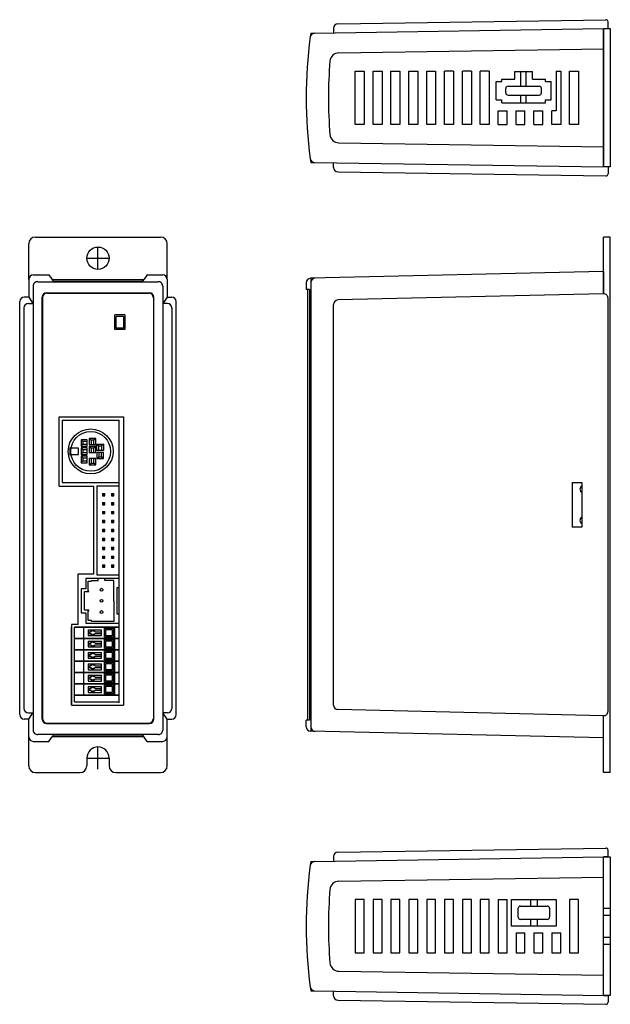
# Model space of a CAD drawing. Extents: x 0 to 132, y 0 to 221.
import ezdxf

# ---------------------------------------------------------------- set-up
doc = ezdxf.new("R2010")
doc.units = 0
doc.header["$MEASUREMENT"] = 0
doc.linetypes.add('DIVIDE', pattern=[0.75, 0, -0.25, 0, -0.25, 0, -0.25])
doc.layers.get('0').update_dxf_attribs({"linetype": 'CONTINUOUS'})
for name, color, linetype in [('2_カバ_', 7, 'DIVIDE'), ('3_表示パネル', 7, 'DIVIDE'), ('外枠', 7, 'CONTINUOUS'), ('ﾚｲﾔ_1', 12, 'CONTINUOUS')]:
    doc.layers.add(name, color=color, linetype=linetype)

msp = doc.modelspace()

# ---------------------------------------------------------------- linework, layer by layer
at = {"linetype": 'CONTINUOUS'}
for p, q in [((66.03, 217.61), (130.72, 218.61)), ((70.28, 218.69), (70.28, 217.67)), ((71.26, 219.69), (131.21, 220.61)), ((130.72, 218.61), (130.72, 187.61)), ((130.72, 218.61), (131.72, 218.61)), ((131.72, 218.61), (131.72, 220.11)), ((71.42, 213.19), (130.72, 214.11)), ((75.12, 197.11), (75.12, 209.11)), ((75.12, 209.11), (77.12, 209.11)), ((77.12, 209.11), (77.12, 197.11)), ((79.12, 209.11), (81.12, 209.11)), ((79.12, 197.11), (79.12, 209.11)), ((81.12, 209.11), (81.12, 197.11)), ((83.12, 197.11), (83.12, 209.11)), ((83.12, 209.11), (85.12, 209.11)), ((85.12, 209.11), (85.12, 197.11)), ((87.12, 197.11), (87.12, 209.11)), ((87.12, 209.11), (89.12, 209.11)), ((89.12, 209.11), (89.12, 197.11)), ((91.12, 197.11), (91.12, 209.11)), ((91.12, 209.11), (93.12, 209.11)), ((93.12, 209.11), (93.12, 197.11)), ((95.12, 197.11), (95.12, 209.11)), ((97.12, 209.11), (95.12, 209.11)), ((97.12, 209.11), (97.12, 197.11)), ((99.12, 197.11), (99.12, 209.11)), ((101.12, 209.11), (99.12, 209.11)), ((101.12, 209.11), (101.12, 197.11)), ((103.12, 197.11), (103.12, 209.11)), ((105.12, 209.11), (103.12, 209.11)), ((105.12, 209.11), (105.12, 197.11)), ((110.82, 209.01), (114.82, 209.01)), ((110.82, 207.31), (110.82, 209.01)), ((112.22, 205.71), (112.22, 209.01)), ((113.42, 205.71), (113.42, 209.01)), ((114.82, 207.31), (114.82, 209.01)), ((120.12, 209.11), (120.12, 200.21)), ((120.12, 209.11), (121.12, 209.11)), ((121.12, 209.11), (121.12, 197.11)), ((123.12, 197.11), (123.12, 209.11)), ((123.12, 209.11), (125.12, 209.11)), ((125.12, 209.11), (125.12, 197.11)), ((106.67, 202.63), (106.67, 206.78)), ((106.67, 206.78), (107.92, 206.78)), ((107.92, 207.31), (110.82, 207.31)), ((107.92, 206.78), (107.92, 207.31)), ((108.82, 204.21), (108.82, 205.21)), ((109.32, 205.71), (116.32, 205.71)), ((114.82, 207.31), (117.72, 207.31)), ((116.82, 204.21), (116.82, 205.21)), ((117.72, 206.78), (117.72, 207.31)), ((117.72, 206.78), (118.97, 206.78)), ((118.97, 202.63), (118.97, 206.78)), ((109.32, 203.71), (116.32, 203.71)), ((112.22, 202.01), (112.22, 203.71)), ((113.42, 202.01), (113.42, 203.71)), ((106.67, 202.63), (107.92, 202.63)), ((107.92, 202.01), (107.92, 202.63)), ((107.92, 202.01), (117.72, 202.01)), ((117.72, 202.01), (117.72, 202.63)), ((117.72, 202.63), (118.97, 202.63)), ((107.12, 197.11), (107.12, 200.21)), ((107.12, 200.21), (109.12, 200.21)), ((109.12, 197.11), (109.12, 200.21)), ((111.12, 197.11), (111.12, 200.21)), ((111.12, 200.21), (113.12, 200.21)), ((113.12, 197.11), (113.12, 200.21)), ((115.12, 197.11), (115.12, 200.21)), ((115.12, 200.21), (117.12, 200.21)), ((117.12, 197.11), (117.12, 200.21)), ((119.12, 197.11), (119.12, 200.21)), ((120.12, 200.21), (119.12, 200.21)), ((77.12, 197.11), (75.12, 197.11)), ((81.12, 197.11), (79.12, 197.11)), ((85.12, 197.11), (83.12, 197.11)), ((89.12, 197.11), (87.12, 197.11)), ((93.12, 197.11), (91.12, 197.11)), ((97.12, 197.11), (95.12, 197.11)), ((101.12, 197.11), (99.12, 197.11)), ((105.12, 197.11), (103.12, 197.11)), ((107.12, 197.11), (109.12, 197.11)), ((111.12, 197.11), (113.12, 197.11)), ((115.12, 197.11), (117.12, 197.11)), ((121.12, 197.11), (119.12, 197.11)), ((125.12, 197.11), (123.12, 197.11)), ((71.42, 193.02), (130.72, 192.11)), ((66.03, 188.6), (130.72, 187.61)), ((70.28, 187.52), (70.28, 188.54)), ((131.72, 187.61), (130.72, 187.61)), ((131.72, 187.61), (131.72, 186.1)), ((71.26, 186.52), (131.21, 185.6)), ((2.02, 162.42), (2.02, 170.42)), ((3.52, 171.92), (31.52, 171.92)), ((33.02, 162.42), (33.02, 170.42)), ((3.02, 163.42), (6.52, 163.42)), ((6.52, 163.42), (7.16, 162.46)), ((28.52, 163.42), (27.87, 162.46)), ((28.52, 163.42), (32.02, 163.42)), ((130.72, 164.17), (65.1, 162.67)), ((130.72, 164.17), (130.72, 159.17)), ((2.02, 162.42), (2.02, 158.44)), ((7.19, 162.42), (27.84, 162.42)), ((33.02, 162.42), (33.02, 158.44)), ((64.12, 161.67), (64.12, 160.17)), ((65.18, 162.67), (65.18, 161.69)), ((65.18, 161.69), (65.18, 62.15)), ((3.03, 160.92), (3.03, 61.42)), ((6.02, 159.42), (29.02, 159.42)), ((6.12, 159.32), (28.92, 159.32)), ((32.01, 160.92), (32.01, 61.42)), ((64.91, 160.17), (64.12, 160.17)), ((64.42, 160.17), (64.42, 63.67)), ((64.91, 160.17), (64.91, 63.67)), ((130.7, 159.17), (71.25, 157.81)), ((0, 64.9), (0, 157.44)), ((2.02, 158.44), (1, 158.44)), ((1.95, 157.04), (2.95, 157.04)), ((2.02, 158.44), (2.95, 157.04)), ((2.02, 158.44), (2.95, 157.04)), ((5.02, 63.92), (5.02, 158.42)), ((5.12, 158.32), (5.12, 64.02)), ((29.92, 158.32), (29.92, 64.02)), ((30.02, 63.92), (30.02, 158.42)), ((33.02, 158.44), (32.08, 157.04)), ((33.02, 158.44), (32.08, 157.04)), ((33.08, 157.04), (32.08, 157.04)), ((33.02, 158.44), (34.03, 158.44)), ((35.03, 64.9), (35.03, 157.44)), ((70.28, 67.03), (70.28, 156.81)), ((131.72, 65.67), (131.72, 158.17)), ((0.95, 156.04), (0.95, 66.3)), ((23.52, 154.52), (21.32, 154.52)), ((21.32, 151.22), (21.32, 154.52)), ((23.52, 154.52), (23.52, 151.22)), ((34.08, 156.04), (34.08, 66.3)), ((23.52, 151.22), (21.32, 151.22)), ((123.72, 116.92), (123.72, 106.92)), ((123.72, 116.92), (125.82, 116.92)), ((125.82, 116.92), (125.82, 106.92)), ((125.82, 106.92), (123.72, 106.92)), ((13.12, 96.42), (16.62, 96.42)), ((1.95, 65.3), (2.95, 65.3)), ((2.02, 63.9), (2.95, 65.3)), ((33.02, 63.9), (32.08, 65.3)), ((33.08, 65.3), (32.08, 65.3)), ((130.7, 64.67), (71.25, 66.03)), ((130.72, 59.67), (130.72, 64.67)), ((2.02, 63.9), (1, 63.9)), ((2.02, 59.92), (2.02, 63.9)), ((6.02, 62.92), (29.02, 62.92)), ((6.12, 63.02), (28.92, 63.02)), ((33.02, 63.9), (34.03, 63.9)), ((33.02, 59.92), (33.02, 63.9)), ((64.91, 63.67), (64.12, 63.67)), ((64.12, 62.17), (64.12, 63.67)), ((65.18, 62.15), (65.18, 61.17)), ((2.02, 53.42), (2.02, 59.92)), ((6.52, 58.92), (7.16, 59.88)), ((27.84, 59.92), (7.19, 59.92)), ((28.52, 58.92), (27.87, 59.88)), ((33.02, 53.42), (33.02, 59.92)), ((130.72, 59.67), (65.1, 61.17)), ((3.02, 58.92), (6.52, 58.92)), ((28.52, 58.92), (32.02, 58.92)), ((15.02, 55.17), (15.02, 53.42)), ((20.02, 55.17), (20.02, 53.42)), ((3.52, 51.92), (13.52, 51.92)), ((21.52, 51.92), (31.52, 51.92)), ((71.26, 34.09), (131.21, 35.02)), ((131.72, 33.01), (131.72, 34.52)), ((66.03, 32.01), (130.72, 33.01)), ((70.28, 33.09), (70.28, 32.08)), ((130.72, 2.01), (130.72, 33.01)), ((131.72, 33.01), (130.72, 33.01)), ((71.42, 27.59), (130.72, 28.51)), ((75.12, 23.51), (75.12, 11.51)), ((77.12, 23.51), (75.12, 23.51)), ((77.12, 11.51), (77.12, 23.51)), ((81.12, 23.51), (79.12, 23.51)), ((79.12, 23.51), (79.12, 11.51)), ((81.12, 11.51), (81.12, 23.51)), ((83.12, 23.51), (83.12, 11.51)), ((85.12, 23.51), (83.12, 23.51)), ((85.12, 11.51), (85.12, 23.51)), ((87.12, 23.51), (87.12, 11.51)), ((89.12, 23.51), (87.12, 23.51)), ((89.12, 11.51), (89.12, 23.51)), ((91.12, 23.51), (91.12, 11.51)), ((93.12, 23.51), (91.12, 23.51)), ((93.12, 11.51), (93.12, 23.51)), ((95.12, 23.51), (95.12, 11.51)), ((97.12, 23.51), (95.12, 23.51)), ((97.12, 11.51), (97.12, 23.51)), ((99.12, 23.51), (99.12, 11.51)), ((101.12, 23.51), (99.12, 23.51)), ((101.12, 11.51), (101.12, 23.51)), ((103.12, 23.51), (103.12, 11.51)), ((105.12, 23.51), (103.12, 23.51)), ((105.12, 11.51), (105.12, 23.51)), ((107.12, 23.51), (107.12, 11.51)), ((107.12, 23.51), (109.12, 23.51)), ((109.12, 11.51), (109.12, 23.51)), ((110.12, 17.51), (110.12, 23.51)), ((110.12, 23.51), (120.12, 23.51)), ((114.37, 23.51), (114.37, 22.01)), ((115.87, 23.51), (115.87, 22.01)), ((120.12, 23.51), (120.12, 17.51)), ((123.12, 23.51), (123.12, 11.51)), ((125.12, 23.51), (123.12, 23.51)), ((125.12, 11.51), (125.12, 23.51)), ((111.62, 19.51), (111.62, 21.51)), ((112.12, 22.01), (118.12, 22.01)), ((118.62, 21.51), (118.62, 19.51)), ((118.12, 19.01), (112.12, 19.01)), ((114.37, 19.01), (114.37, 17.51)), ((115.87, 19.01), (115.87, 17.51)), ((120.12, 17.51), (110.12, 17.51)), ((111.12, 16.01), (111.12, 11.51)), ((111.12, 16.01), (113.12, 16.01)), ((113.12, 11.51), (113.12, 16.01)), ((115.12, 16.01), (115.12, 11.51)), ((115.12, 16.01), (117.12, 16.01)), ((117.12, 11.51), (117.12, 16.01)), ((119.12, 16.01), (121.12, 16.01)), ((119.12, 16.01), (119.12, 11.51)), ((121.12, 11.51), (121.12, 16.01)), ((75.12, 11.51), (77.12, 11.51)), ((79.12, 11.51), (81.12, 11.51)), ((83.12, 11.51), (85.12, 11.51)), ((87.12, 11.51), (89.12, 11.51)), ((91.12, 11.51), (93.12, 11.51)), ((95.12, 11.51), (97.12, 11.51)), ((99.12, 11.51), (101.12, 11.51)), ((103.12, 11.51), (105.12, 11.51)), ((107.12, 11.51), (109.12, 11.51)), ((111.12, 11.51), (113.12, 11.51)), ((115.12, 11.51), (117.12, 11.51)), ((119.12, 11.51), (121.12, 11.51)), ((123.12, 11.51), (125.12, 11.51)), ((71.42, 7.42), (130.72, 6.51)), ((65.18, 3.02), (66.03, 3)), ((66.03, 3), (130.72, 2.01)), ((70.28, 1.92), (70.28, 2.94)), ((71.26, 0.92), (131.21, 0)), ((130.72, 2.01), (131.72, 2.01)), ((131.72, 2.01), (131.72, 0.5))]:
    msp.add_line(p, q, dxfattribs=at)
for p, q in [((130.72, 159.17), (130.72, 171.92)), ((132.22, 171.92), (130.72, 171.92)), ((132.22, 51.92), (132.22, 171.92)), ((17.52, 164.67), (17.52, 169.67)), ((15.02, 167.17), (20.02, 167.17)), ((21.32, 151.22), (21.32, 154.42)), ((23.22, 154.12), (21.62, 154.12)), ((21.62, 151.52), (21.62, 154.12)), ((23.22, 154.12), (23.22, 151.52)), ((23.52, 154.42), (23.52, 151.22)), ((23.52, 151.22), (21.32, 151.22)), ((23.52, 151.22), (21.32, 151.22)), ((23.22, 151.52), (21.62, 151.52)), ((130.72, 51.92), (130.72, 63.92)), ((17.52, 52.67), (17.52, 57.67)), ((15.02, 55.17), (20.02, 55.17)), ((130.73, 52.92), (130.72, 52.93)), ((132.22, 51.92), (130.72, 51.92)), ((130.72, 2.01), (130.72, 33.01)), ((130.72, 21.51), (132.22, 21.51)), ((130.72, 20.01), (132.22, 20.01)), ((130.72, 15.01), (132.22, 15.01)), ((130.72, 13.51), (132.22, 13.51))]:
    msp.add_line(p, q)
for points in [[(130.72, 187.61), (130.72, 218.61), (132.22, 218.61), (132.22, 187.61)], [(130.72, 2.01), (130.72, 33.01), (132.22, 33.01), (132.22, 2.01)]]:
    msp.add_lwpolyline(points, close=True)
msp.add_circle((17.52, 167.17), 2.5, dxfattribs=at)
for centre, radius, start, end in [((71.28, 218.69), 1, 90.8828, 180), ((131.22, 220.11), 0.5, 0, 90.8828), ((164.12, 203.11), 100, 172.1606, 187.8394), ((66.05, 216.61), 1, 90.8828, 172.1606), ((71.45, 211.19), 2, 90.8828, 175.2671), ((169.12, 203.11), 100, 175.2671, 184.7329), ((109.32, 205.21), 0.5, 90, 180), ((116.32, 205.21), 0.5, 0, 90), ((109.32, 204.21), 0.5, 180, 270), ((116.32, 204.21), 0.5, 270, 0), ((71.45, 195.02), 2, 184.7329, 269.1172), ((66.05, 189.6), 1, 187.8394, 269.1172), ((71.28, 187.52), 1, 180, 269.1172), ((131.22, 186.1), 0.5, 269.1172, 0), ((3.52, 170.42), 1.5, 90, 180), ((31.52, 170.42), 1.5, 0, 90), ((3.02, 162.42), 1, 90, 180), ((32.02, 162.42), 1, 0, 90), ((4.03, 160.92), 1, 89.8222, 180), ((17.52, 4508.49), 4346.6, 269.82222, 270.17778), ((7.99, 163.02), 1, 213.9537, 269.8748), ((17.52, 4520.58), 4358.57, 269.87476, 270.12524), ((27.04, 163.02), 1, 270.1252, 326.0463), ((31.01, 160.92), 1, 0, 90.1778), ((65.12, 161.67), 1, 91.311, 180), ((66.18, 161.69), 1, 91.311, 180), ((6.02, 158.42), 1, 90, 180), ((6.12, 158.32), 1, 90, 180), ((28.92, 158.32), 1, 0, 90), ((29.02, 158.42), 1, 0, 90), ((130.72, 158.17), 1, 0, 91.311), ((1, 157.44), 1, 90, 180), ((1.95, 156.04), 1, 90, 180), ((33.08, 156.04), 1, 0, 90), ((34.03, 157.44), 1, 0, 90), ((71.28, 156.81), 1, 91.311, 180), ((126.23, 115.42), 0.812, 120.5102, 239.4898), ((126.23, 108.42), 0.812, 120.5102, 239.4898), ((1.95, 66.3), 1, 180, 270), ((33.08, 66.3), 1, 270, 0), ((71.28, 67.03), 1, 180, 268.689), ((1, 64.9), 1, 180, 270), ((6.12, 64.02), 1, 180, 270), ((28.92, 64.02), 1, 270, 0), ((34.03, 64.9), 1, 270, 0), ((130.72, 65.67), 1, 268.689, 0), ((6.02, 63.92), 1, 180, 270), ((29.02, 63.92), 1, 270, 0), ((65.12, 62.17), 1, 180, 268.689), ((66.18, 62.15), 1, 180, 268.689), ((3.02, 59.92), 1, 180, 270), ((4.03, 61.42), 1, 180, 270.1778), ((17.52, -4286.15), 4346.6, 89.82222, 90.17778), ((7.99, 59.32), 1, 90.1252, 146.0463), ((17.52, -4298.24), 4358.57, 89.87476, 90.12524), ((27.04, 59.32), 1, 33.9537, 89.8748), ((31.01, 61.42), 1, 269.8222, 0), ((32.02, 59.92), 1, 270, 0), ((17.52, 55.17), 2.5, 0, 180), ((3.52, 53.42), 1.5, 180, 270), ((13.52, 53.42), 1.5, 270, 0), ((21.52, 53.42), 1.5, 180, 270), ((31.52, 53.42), 1.5, 270, 0), ((71.28, 33.09), 1, 90.8828, 180), ((131.22, 34.52), 0.5, 0, 90.8828), ((164.12, 17.51), 100, 172.1606, 187.8394), ((71.45, 25.59), 2, 90.8828, 175.2671), ((169.12, 17.51), 100, 175.2671, 184.7329), ((112.12, 21.51), 0.5, 90, 180), ((118.12, 21.51), 0.5, 0, 90), ((112.12, 19.51), 0.5, 180, 270), ((118.12, 19.51), 0.5, 270, 0), ((71.45, 9.42), 2, 184.7329, 269.1172), ((164.12, 17.51), 100, 187.8398, 188.3315), ((66.05, 4), 1, 187.8394, 269.1172), ((71.28, 1.92), 1, 180, 269.1172), ((131.22, 0.5), 0.5, 269.1172, 0)]:
    msp.add_arc(centre, radius, start, end, dxfattribs=at)
at = {"layer": '2_カバ_', "color": 7, "linetype": 'CONTINUOUS'}
for p, q in [((65.18, 217.6), (66.03, 217.61)), ((65.18, 188.62), (66.03, 188.6)), ((65.18, 32), (66.03, 32.01))]:
    msp.add_line(p, q, dxfattribs=at)
for centre, start, end in [((164.12, 203.11), 171.6685, 172.1602), ((164.12, 203.11), 187.8398, 188.3315), ((164.12, 17.51), 171.6685, 172.1602)]:
    msp.add_arc(centre, 100, start, end, dxfattribs=at)
at = {"layer": '2_カバ_', "color": 140, "linetype": 'CONTINUOUS'}
msp.add_arc((66.05, 31.01), 1, 90.8828, 172.1606, dxfattribs=at)
at = {"layer": '3_表示パネル', "linetype": 'CONTINUOUS'}
for p, q in [((13.12, 85.12), (13.12, 96.42)), ((13.12, 96.42), (16.62, 96.42)), ((13.12, 85.12), (11.62, 85.12))]:
    msp.add_line(p, q, dxfattribs=at)
at = {"layer": '外枠'}
for p, q in [((8.82, 116.12), (8.82, 131.64)), ((8.82, 131.64), (23.22, 131.64)), ((9.49, 130.89), (9.49, 116.89)), ((9.49, 130.89), (22.29, 130.89)), ((10.79, 131.64), (22.29, 131.64)), ((22.29, 76.95), (22.29, 130.89)), ((23.22, 131.64), (23.22, 67.02)), ((13.78, 126.51), (14.16, 126.07)), ((15.55, 126.81), (15.99, 126.43)), ((17.02, 126.81), (16.59, 126.43)), ((13.78, 125.04), (14.16, 125.48)), ((13.78, 124.66), (14.16, 124.23)), ((13.78, 123.2), (14.16, 123.63)), ((15.55, 124.99), (15.99, 124.61)), ((17.02, 124.99), (16.59, 124.61)), ((17.3, 125.48), (17.74, 125.1)), ((18.77, 125.48), (18.33, 125.1)), ((13.78, 122.82), (14.16, 122.38)), ((13.78, 121.35), (14.16, 121.79)), ((17.3, 122.29), (17.74, 122.67)), ((18.77, 122.29), (18.33, 122.67)), ((15.55, 120.9), (15.99, 121.28)), ((17.02, 120.9), (16.58, 121.28)), ((8.82, 116.12), (16.62, 116.12)), ((9.49, 116.89), (22.29, 116.89)), ((16.62, 96.42), (16.62, 116.12)), ((17.29, 116.14), (17.29, 96.24)), ((18.54, 114.44), (18.54, 113.94)), ((18.54, 114.44), (19.04, 114.44)), ((18.54, 113.94), (19.04, 113.94)), ((18.7, 114.29), (18.7, 114.1)), ((18.7, 114.29), (18.79, 114.29)), ((18.7, 114.1), (18.79, 114.1)), ((18.7, 114.1), (18.79, 114.1)), ((18.88, 114.29), (18.79, 114.29)), ((18.88, 114.1), (18.79, 114.1)), ((18.88, 114.1), (18.79, 114.1)), ((18.88, 114.29), (18.88, 114.1)), ((19.04, 113.94), (19.04, 114.44)), ((20.54, 114.44), (20.54, 113.94)), ((20.54, 114.44), (21.04, 114.44)), ((20.54, 113.94), (21.04, 113.94)), ((20.7, 114.29), (20.79, 114.29)), ((20.7, 114.29), (20.7, 114.1)), ((20.7, 114.1), (20.79, 114.1)), ((20.7, 114.1), (20.79, 114.1)), ((20.88, 114.29), (20.79, 114.29)), ((20.88, 114.1), (20.79, 114.1)), ((20.88, 114.1), (20.79, 114.1)), ((20.88, 114.29), (20.88, 114.1)), ((21.04, 113.94), (21.04, 114.44)), ((18.54, 112.44), (18.54, 111.94)), ((18.54, 112.44), (19.04, 112.44)), ((18.54, 111.94), (19.04, 111.94)), ((18.54, 110.44), (18.54, 109.94)), ((18.54, 110.44), (19.04, 110.44)), ((18.7, 112.29), (18.79, 112.29)), ((18.7, 112.29), (18.7, 112.1)), ((18.7, 112.1), (18.79, 112.1)), ((18.7, 112.1), (18.79, 112.1)), ((18.88, 112.29), (18.79, 112.29)), ((18.88, 112.1), (18.79, 112.1)), ((18.88, 112.1), (18.79, 112.1)), ((18.88, 112.29), (18.88, 112.1)), ((19.04, 111.94), (19.04, 112.44)), ((19.04, 109.94), (19.04, 110.44)), ((20.54, 112.44), (21.04, 112.44)), ((20.54, 112.44), (20.54, 111.94)), ((20.54, 111.94), (21.04, 111.94)), ((20.54, 110.44), (21.04, 110.44)), ((20.54, 110.44), (20.54, 109.94)), ((20.7, 112.29), (20.79, 112.29)), ((20.7, 112.29), (20.7, 112.1)), ((20.7, 112.1), (20.79, 112.1)), ((20.7, 112.1), (20.79, 112.1)), ((20.88, 112.29), (20.79, 112.29)), ((20.88, 112.1), (20.79, 112.1)), ((20.88, 112.1), (20.79, 112.1)), ((20.88, 112.29), (20.88, 112.1)), ((21.04, 111.94), (21.04, 112.44)), ((21.04, 109.94), (21.04, 110.44)), ((18.54, 109.94), (19.04, 109.94)), ((18.54, 108.44), (18.54, 107.94)), ((18.54, 108.44), (19.04, 108.44)), ((18.7, 110.29), (18.79, 110.29)), ((18.7, 110.29), (18.7, 110.1)), ((18.7, 110.1), (18.79, 110.1)), ((18.7, 110.1), (18.79, 110.1)), ((18.7, 108.29), (18.7, 108.1)), ((18.7, 108.29), (18.79, 108.29)), ((18.7, 108.1), (18.79, 108.1)), ((18.7, 108.1), (18.79, 108.1)), ((18.88, 110.29), (18.79, 110.29)), ((18.88, 110.1), (18.79, 110.1)), ((18.88, 110.1), (18.79, 110.1)), ((18.88, 108.29), (18.79, 108.29)), ((18.88, 108.1), (18.79, 108.1)), ((18.88, 108.1), (18.79, 108.1)), ((18.88, 110.29), (18.88, 110.1)), ((18.88, 108.29), (18.88, 108.1)), ((19.04, 107.94), (19.04, 108.44)), ((20.54, 109.94), (21.04, 109.94)), ((20.54, 108.44), (21.04, 108.44)), ((20.54, 108.44), (20.54, 107.94)), ((20.7, 110.29), (20.79, 110.29)), ((20.7, 110.29), (20.7, 110.1)), ((20.7, 110.1), (20.79, 110.1)), ((20.7, 110.1), (20.79, 110.1)), ((20.7, 108.29), (20.79, 108.29)), ((20.7, 108.29), (20.7, 108.1)), ((20.7, 108.1), (20.79, 108.1)), ((20.7, 108.1), (20.79, 108.1)), ((20.88, 110.29), (20.79, 110.29)), ((20.88, 110.1), (20.79, 110.1)), ((20.88, 110.1), (20.79, 110.1)), ((20.88, 108.29), (20.79, 108.29)), ((20.88, 108.1), (20.79, 108.1)), ((20.88, 108.1), (20.79, 108.1)), ((20.88, 110.29), (20.88, 110.1)), ((20.88, 108.29), (20.88, 108.1)), ((21.04, 107.94), (21.04, 108.44)), ((18.54, 107.94), (19.04, 107.94)), ((18.54, 106.44), (18.54, 105.94)), ((18.54, 106.44), (19.04, 106.44)), ((18.54, 105.94), (19.04, 105.94)), ((18.7, 106.29), (18.7, 106.1)), ((18.7, 106.29), (18.79, 106.29)), ((18.7, 106.1), (18.79, 106.1)), ((18.7, 106.1), (18.79, 106.1)), ((18.88, 106.29), (18.79, 106.29)), ((18.88, 106.1), (18.79, 106.1)), ((18.88, 106.1), (18.79, 106.1)), ((18.88, 106.29), (18.88, 106.1)), ((19.04, 105.94), (19.04, 106.44)), ((20.54, 107.94), (21.04, 107.94)), ((20.54, 106.44), (21.04, 106.44)), ((20.54, 106.44), (20.54, 105.94)), ((20.54, 105.94), (21.04, 105.94)), ((20.7, 106.29), (20.79, 106.29)), ((20.7, 106.29), (20.7, 106.1)), ((20.7, 106.1), (20.79, 106.1)), ((20.7, 106.1), (20.79, 106.1)), ((20.88, 106.29), (20.79, 106.29)), ((20.88, 106.1), (20.79, 106.1)), ((20.88, 106.1), (20.79, 106.1)), ((20.88, 106.29), (20.88, 106.1)), ((21.04, 105.94), (21.04, 106.44)), ((18.54, 104.44), (18.54, 103.94)), ((18.54, 104.44), (19.04, 104.44)), ((18.54, 103.94), (19.04, 103.94)), ((18.7, 104.29), (18.7, 104.1)), ((18.7, 104.29), (18.79, 104.29)), ((18.7, 104.1), (18.79, 104.1)), ((18.7, 104.1), (18.79, 104.1)), ((18.88, 104.29), (18.79, 104.29)), ((18.88, 104.1), (18.79, 104.1)), ((18.88, 104.1), (18.79, 104.1)), ((18.88, 104.29), (18.88, 104.1)), ((19.04, 103.94), (19.04, 104.44)), ((20.54, 104.44), (21.04, 104.44)), ((20.54, 104.44), (20.54, 103.94)), ((20.54, 103.94), (21.04, 103.94)), ((20.7, 104.29), (20.79, 104.29)), ((20.7, 104.29), (20.7, 104.1)), ((20.7, 104.1), (20.79, 104.1)), ((20.7, 104.1), (20.79, 104.1)), ((20.88, 104.29), (20.79, 104.29)), ((20.88, 104.1), (20.79, 104.1)), ((20.88, 104.1), (20.79, 104.1)), ((20.88, 104.29), (20.88, 104.1)), ((21.04, 103.94), (21.04, 104.44)), ((18.54, 102.44), (18.54, 101.94)), ((18.54, 102.44), (19.04, 102.44)), ((18.54, 101.94), (19.04, 101.94)), ((18.7, 102.29), (18.79, 102.29)), ((18.7, 102.29), (18.7, 102.1)), ((18.7, 102.1), (18.79, 102.1)), ((18.7, 102.1), (18.79, 102.1)), ((18.88, 102.29), (18.79, 102.29)), ((18.88, 102.1), (18.79, 102.1)), ((18.88, 102.1), (18.79, 102.1)), ((18.88, 102.29), (18.88, 102.1)), ((19.04, 101.94), (19.04, 102.44)), ((20.54, 102.44), (21.04, 102.44)), ((20.54, 102.44), (20.54, 101.94)), ((20.54, 101.94), (21.04, 101.94)), ((20.7, 102.29), (20.79, 102.29)), ((20.7, 102.29), (20.7, 102.1)), ((20.7, 102.1), (20.79, 102.1)), ((20.7, 102.1), (20.79, 102.1)), ((20.88, 102.29), (20.79, 102.29)), ((20.88, 102.1), (20.79, 102.1)), ((20.88, 102.1), (20.79, 102.1)), ((20.88, 102.29), (20.88, 102.1)), ((21.04, 101.94), (21.04, 102.44)), ((18.54, 100.44), (18.54, 99.94)), ((18.54, 100.44), (19.04, 100.44)), ((18.54, 99.94), (19.04, 99.94)), ((18.7, 100.29), (18.79, 100.29)), ((18.7, 100.29), (18.7, 100.1)), ((18.7, 100.1), (18.79, 100.1)), ((18.7, 100.1), (18.79, 100.1)), ((18.88, 100.29), (18.79, 100.29)), ((18.88, 100.1), (18.79, 100.1)), ((18.88, 100.1), (18.79, 100.1)), ((18.88, 100.29), (18.88, 100.1)), ((19.04, 99.94), (19.04, 100.44)), ((20.54, 100.44), (21.04, 100.44)), ((20.54, 100.44), (20.54, 99.94)), ((20.54, 99.94), (21.04, 99.94)), ((20.7, 100.29), (20.79, 100.29)), ((20.7, 100.29), (20.7, 100.1)), ((20.7, 100.1), (20.79, 100.1)), ((20.7, 100.1), (20.79, 100.1)), ((20.88, 100.29), (20.79, 100.29)), ((20.88, 100.1), (20.79, 100.1)), ((20.88, 100.1), (20.79, 100.1)), ((20.88, 100.29), (20.88, 100.1)), ((21.04, 99.94), (21.04, 100.44)), ((18.54, 98.44), (18.54, 97.94)), ((18.54, 98.44), (19.04, 98.44)), ((18.54, 97.94), (19.04, 97.94)), ((18.7, 98.29), (18.79, 98.29)), ((18.7, 98.29), (18.7, 98.1)), ((18.7, 98.1), (18.79, 98.1)), ((18.7, 98.1), (18.79, 98.1)), ((18.88, 98.29), (18.79, 98.29)), ((18.88, 98.1), (18.79, 98.1)), ((18.88, 98.1), (18.79, 98.1)), ((18.88, 98.29), (18.88, 98.1)), ((19.04, 97.94), (19.04, 98.44)), ((20.54, 98.44), (20.54, 97.94)), ((20.54, 98.44), (21.04, 98.44)), ((20.54, 97.94), (21.04, 97.94)), ((20.7, 98.29), (20.79, 98.29)), ((20.7, 98.29), (20.7, 98.1)), ((20.7, 98.1), (20.79, 98.1)), ((20.7, 98.1), (20.79, 98.1)), ((20.88, 98.29), (20.79, 98.29)), ((20.88, 98.1), (20.79, 98.1)), ((20.88, 98.1), (20.79, 98.1)), ((20.88, 98.29), (20.88, 98.1)), ((21.04, 97.94), (21.04, 98.44)), ((21.79, 95.39), (14.84, 95.39)), ((14.84, 95.39), (14.84, 93.09)), ((16.09, 94.99), (17.59, 94.99)), ((16.09, 94.89), (16.09, 94.99)), ((16.09, 94.79), (16.09, 94.89)), ((17.29, 96.24), (22.29, 96.24)), ((17.59, 94.99), (17.59, 95.39)), ((19.09, 94.99), (19.09, 95.39)), ((21.09, 94.99), (19.09, 94.99)), ((21.09, 90.39), (21.09, 94.99)), ((22.29, 95.39), (21.79, 95.39)), ((22.29, 93.39), (22.29, 95.39)), ((13.79, 93.09), (13.79, 87.69)), ((14.84, 93.09), (13.79, 93.09)), ((15.29, 94.79), (16.09, 94.79)), ((15.29, 92.59), (15.29, 94.79)), ((21.79, 87.39), (21.79, 93.39)), ((21.79, 93.39), (22.29, 93.39)), ((14.49, 88.29), (14.49, 92.49)), ((14.49, 92.49), (15.49, 92.49)), ((15.49, 92.59), (15.29, 92.59)), ((15.49, 92.49), (15.49, 92.59)), ((15.49, 88.29), (14.49, 88.29)), ((15.49, 88.19), (15.49, 88.29)), ((21.09, 90.39), (21.09, 85.79)), ((13.79, 87.69), (14.84, 87.69)), ((14.84, 87.69), (14.84, 85.39)), ((15.29, 88.19), (15.49, 88.19)), ((15.29, 85.99), (15.29, 88.19)), ((22.29, 87.39), (21.79, 87.39)), ((22.29, 85.39), (22.29, 87.39)), ((11.62, 67.02), (11.62, 84.52)), ((12.29, 67.8), (12.29, 84.54)), ((12.29, 84.54), (22.29, 84.54)), ((22.29, 84.54), (12.29, 84.54)), ((13.79, 84.54), (12.29, 84.54)), ((12.29, 84.54), (13.79, 84.54)), ((14.39, 73.11), (14.39, 84.54)), ((14.84, 85.39), (21.79, 85.39)), ((16.09, 85.99), (15.29, 85.99)), ((15.33, 83.9), (18.33, 83.9)), ((15.33, 83.9), (15.33, 82.6)), ((16.09, 85.79), (16.09, 85.99)), ((21.09, 85.79), (16.09, 85.79)), ((18.09, 84.54), (22.29, 84.54)), ((18.33, 82.6), (18.33, 83.9)), ((19.02, 84.27), (21.02, 84.27)), ((19.02, 82.27), (19.02, 84.27)), ((19.31, 83.95), (20.7, 83.95)), ((19.31, 82.59), (19.31, 83.95)), ((20.7, 83.95), (20.7, 82.59)), ((21.02, 84.27), (21.02, 82.27)), ((21.29, 69.3), (21.29, 84.54)), ((21.79, 85.39), (22.29, 85.39)), ((12.29, 82), (22.29, 82)), ((22.29, 82), (12.29, 82)), ((22.29, 82), (12.29, 82)), ((12.29, 82), (22.29, 82)), ((12.29, 82), (13.79, 82)), ((13.79, 82), (12.29, 82)), ((15.33, 82.6), (18.33, 82.6)), ((15.56, 83.07), (15.56, 83.48)), ((15.56, 83.48), (15.92, 83.48)), ((15.56, 83.07), (15.92, 83.07)), ((16.9, 83.48), (18.33, 83.48)), ((16.9, 83.07), (18.33, 83.07)), ((18.09, 82), (22.29, 82)), ((18.33, 82.9), (18.33, 83.65)), ((21.02, 82.27), (19.02, 82.27)), ((19.02, 81.73), (21.02, 81.73)), ((19.02, 79.73), (19.02, 81.73)), ((20.7, 82.59), (19.31, 82.59)), ((21.02, 81.73), (21.02, 79.73)), ((22.29, 79.46), (12.29, 79.46)), ((12.29, 79.46), (22.29, 79.46)), ((22.29, 79.46), (12.29, 79.46)), ((12.29, 79.46), (22.29, 79.46)), ((12.29, 79.46), (13.79, 79.46)), ((13.79, 79.46), (12.29, 79.46)), ((15.33, 81.36), (18.33, 81.36)), ((15.33, 81.36), (15.33, 80.06)), ((15.33, 80.06), (18.33, 80.06)), ((15.56, 80.53), (15.56, 80.94)), ((15.56, 80.94), (15.92, 80.94)), ((15.56, 80.53), (15.92, 80.53)), ((16.9, 80.94), (18.33, 80.94)), ((16.9, 80.53), (18.33, 80.53)), ((18.09, 79.46), (22.29, 79.46)), ((18.33, 80.06), (18.33, 81.36)), ((18.33, 80.36), (18.33, 81.11)), ((21.02, 79.73), (19.02, 79.73)), ((19.31, 81.41), (20.7, 81.41)), ((19.31, 80.05), (19.31, 81.41)), ((20.7, 80.05), (19.31, 80.05)), ((20.7, 81.41), (20.7, 80.05)), ((15.33, 78.82), (18.33, 78.82)), ((15.33, 78.82), (15.33, 77.52)), ((15.33, 77.52), (18.33, 77.52)), ((15.56, 77.99), (15.56, 78.4)), ((15.56, 78.4), (15.92, 78.4)), ((15.56, 77.99), (15.92, 77.99)), ((16.9, 78.4), (18.33, 78.4)), ((16.9, 77.99), (18.33, 77.99)), ((18.33, 77.52), (18.33, 78.82)), ((18.33, 77.82), (18.33, 78.57)), ((19.02, 77.19), (19.02, 79.19)), ((19.02, 79.19), (21.02, 79.19)), ((19.31, 77.51), (19.31, 78.87)), ((19.31, 78.87), (20.7, 78.87)), ((20.7, 77.51), (19.31, 77.51)), ((20.7, 78.87), (20.7, 77.51)), ((21.02, 79.19), (21.02, 77.19)), ((12.29, 76.92), (22.29, 76.92)), ((22.29, 76.92), (12.29, 76.92)), ((22.29, 76.92), (12.29, 76.92)), ((12.29, 76.92), (22.29, 76.92)), ((12.29, 76.92), (22.29, 76.92)), ((22.29, 76.92), (12.29, 76.92)), ((22.29, 76.92), (12.29, 76.92)), ((12.29, 76.92), (22.29, 76.92)), ((12.29, 76.92), (13.79, 76.92)), ((13.79, 76.92), (12.29, 76.92)), ((13.79, 76.92), (12.29, 76.92)), ((12.29, 76.92), (13.79, 76.92)), ((15.33, 76.28), (18.33, 76.28)), ((15.33, 76.28), (15.33, 74.98)), ((15.56, 75.86), (15.92, 75.86)), ((15.56, 75.45), (15.56, 75.86)), ((15.56, 75.45), (15.92, 75.45)), ((16.9, 75.86), (18.33, 75.86)), ((16.9, 75.45), (18.33, 75.45)), ((18.09, 76.92), (22.29, 76.92)), ((18.09, 76.92), (22.29, 76.92)), ((18.33, 74.98), (18.33, 76.28)), ((18.33, 75.28), (18.33, 76.03)), ((21.02, 77.19), (19.02, 77.19)), ((19.02, 76.65), (21.02, 76.65)), ((19.02, 74.65), (19.02, 76.65)), ((19.31, 76.33), (20.7, 76.33)), ((19.31, 74.97), (19.31, 76.33)), ((20.7, 76.33), (20.7, 74.97)), ((21.02, 76.65), (21.02, 74.65)), ((22.29, 67.53), (22.29, 76.95)), ((12.29, 74.38), (22.29, 74.38)), ((22.29, 74.38), (12.29, 74.38)), ((14.39, 69.3), (14.39, 73.11)), ((15.33, 74.98), (18.33, 74.98)), ((15.33, 73.74), (18.33, 73.74)), ((15.33, 73.74), (15.33, 72.44)), ((15.56, 72.91), (15.56, 73.32)), ((15.56, 73.32), (15.92, 73.32)), ((15.56, 72.91), (15.92, 72.91)), ((16.9, 73.32), (18.33, 73.32)), ((16.9, 72.91), (18.33, 72.91)), ((18.33, 72.44), (18.33, 73.74)), ((18.33, 72.74), (18.33, 73.49)), ((21.02, 74.65), (19.02, 74.65)), ((19.02, 74.11), (21.02, 74.11)), ((19.02, 72.11), (19.02, 74.11)), ((20.7, 74.97), (19.31, 74.97)), ((19.31, 73.79), (20.7, 73.79)), ((19.31, 72.43), (19.31, 73.79)), ((20.7, 73.79), (20.7, 72.43)), ((21.02, 74.11), (21.02, 72.11)), ((12.29, 71.84), (22.29, 71.84)), ((22.29, 71.84), (12.29, 71.84)), ((15.33, 72.44), (18.33, 72.44)), ((15.33, 71.2), (18.33, 71.2)), ((15.33, 71.2), (15.33, 69.9)), ((15.56, 70.37), (15.56, 70.78)), ((15.56, 70.78), (15.92, 70.78)), ((16.9, 70.78), (18.33, 70.78)), ((18.33, 69.9), (18.33, 71.2)), ((18.33, 70.2), (18.33, 70.95)), ((21.02, 72.11), (19.02, 72.11)), ((19.02, 69.57), (19.02, 71.57)), ((19.02, 71.57), (21.02, 71.57)), ((20.7, 72.43), (19.31, 72.43)), ((19.31, 69.89), (19.31, 71.25)), ((19.31, 71.25), (20.7, 71.25)), ((20.7, 71.25), (20.7, 69.89)), ((21.02, 71.57), (21.02, 69.57)), ((22.29, 69.3), (12.29, 69.3)), ((12.29, 69.3), (22.29, 69.3)), ((15.33, 69.9), (18.33, 69.9)), ((15.56, 70.37), (15.92, 70.37)), ((16.9, 70.37), (18.33, 70.37)), ((21.02, 69.57), (19.02, 69.57)), ((20.7, 69.89), (19.31, 69.89)), ((11.62, 67.02), (23.22, 67.02)), ((12.29, 67.8), (22.29, 67.8))]:
    msp.add_line(p, q, dxfattribs=at)
at = {"layer": '外枠', "ltscale": 0.1}
msp.add_line((17.29, 116.14), (22.29, 116.14), dxfattribs=at)
at = {"layer": '外枠', "linetype": 'CONTINUOUS'}
for p, q in [((13.12, 96.42), (16.62, 96.42)), ((11.62, 85.12), (11.62, 67.02))]:
    msp.add_line(p, q, dxfattribs=at)
at = {"layer": '外枠'}
for centre, radius in [((15.89, 123.89), 5.03), ((15.89, 123.89), 5.03), ((15.89, 123.89), 4.45), ((15.89, 123.89), 4.45), ((18.32, 92.89), 0.32), ((18.32, 90.39), 0.32), ((18.32, 87.89), 0.32)]:
    msp.add_circle(centre, radius, dxfattribs=at)
for centre, radius, start, end in [((16.34, 83.1), 0.675, 33.749, 146.251), ((16.34, 83.45), 0.675, 213.749, 326.251), ((16.34, 83.1), 0.562, 41.8103, 138.1897), ((16.34, 83.45), 0.562, 221.8103, 318.1897), ((16.34, 80.56), 0.675, 33.749, 146.251), ((16.34, 80.91), 0.675, 213.749, 326.251), ((16.34, 80.56), 0.562, 41.8103, 138.1897), ((16.34, 80.91), 0.562, 221.8103, 318.1897), ((16.34, 78.02), 0.675, 33.749, 146.251), ((16.34, 78.37), 0.675, 213.749, 326.251), ((16.34, 78.02), 0.562, 41.8103, 138.1897), ((16.34, 78.37), 0.562, 221.8103, 318.1897), ((16.34, 75.48), 0.675, 33.749, 146.251), ((16.34, 75.83), 0.675, 213.749, 326.251), ((16.34, 75.48), 0.562, 41.8103, 138.1897), ((16.34, 75.83), 0.562, 221.8103, 318.1897), ((16.34, 72.94), 0.675, 33.749, 146.251), ((16.34, 73.29), 0.675, 213.749, 326.251), ((16.34, 72.94), 0.562, 41.8103, 138.1897), ((16.34, 73.29), 0.562, 221.8103, 318.1897), ((16.34, 70.4), 0.675, 33.749, 146.251), ((16.34, 70.4), 0.562, 41.8103, 138.1897), ((16.34, 70.75), 0.675, 213.749, 326.251), ((16.34, 70.75), 0.562, 221.8103, 318.1897)]:
    msp.add_arc(centre, radius, start, end, dxfattribs=at)
at = {"layer": 'ﾚｲﾔ_1', "color": 7, "linetype": 'CONTINUOUS'}
for p, q in [((15.14, 126.51), (13.78, 126.51)), ((13.78, 126.51), (13.78, 125.04)), ((15.14, 126.07), (14.16, 126.07)), ((14.16, 126.07), (14.16, 125.48)), ((15.14, 125.04), (15.14, 126.51)), ((15.14, 125.48), (15.14, 126.07)), ((15.55, 126.81), (15.55, 125.45)), ((17.02, 126.81), (15.55, 126.81)), ((15.99, 126.43), (15.99, 125.45)), ((16.59, 126.43), (15.99, 126.43)), ((16.59, 125.45), (16.59, 126.43)), ((17.02, 125.45), (17.02, 126.81)), ((11.24, 124.63), (11.24, 123.16)), ((11.24, 124.63), (11.24, 123.16)), ((13.16, 124.63), (11.24, 124.63)), ((13.16, 124.63), (11.24, 124.63)), ((13.16, 123.16), (13.16, 124.63)), ((13.16, 123.16), (13.16, 124.63)), ((13.78, 125.04), (15.14, 125.04)), ((13.78, 124.66), (13.78, 123.2)), ((15.14, 124.66), (13.78, 124.66)), ((14.16, 125.48), (15.14, 125.48)), ((15.14, 124.23), (14.16, 124.23)), ((14.16, 124.23), (14.16, 123.63)), ((14.16, 123.63), (15.14, 123.63)), ((15.14, 123.2), (15.14, 124.66)), ((15.14, 123.63), (15.14, 124.23)), ((15.55, 125.45), (17.02, 125.45)), ((15.55, 124.99), (15.55, 123.63)), ((17.02, 124.99), (15.55, 124.99)), ((15.55, 123.63), (17.02, 123.63)), ((15.99, 125.45), (16.59, 125.45)), ((15.99, 124.61), (15.99, 123.63)), ((16.59, 124.61), (15.99, 124.61)), ((15.99, 123.63), (16.59, 123.63)), ((16.59, 123.63), (16.59, 124.61)), ((17.02, 123.63), (17.02, 124.99)), ((17.3, 124.12), (17.3, 125.48)), ((17.3, 125.48), (18.77, 125.48)), ((18.77, 124.12), (17.3, 124.12)), ((18.77, 123.65), (17.3, 123.65)), ((17.3, 123.65), (17.3, 122.29)), ((17.74, 124.12), (17.74, 125.1)), ((17.74, 125.1), (18.33, 125.1)), ((18.33, 124.12), (17.74, 124.12)), ((17.74, 123.65), (17.74, 122.67)), ((18.33, 123.65), (17.74, 123.65)), ((18.33, 125.1), (18.33, 124.12)), ((18.33, 122.67), (18.33, 123.65)), ((18.77, 125.48), (18.77, 124.12)), ((18.77, 122.29), (18.77, 123.65)), ((11.24, 123.16), (13.16, 123.16)), ((11.24, 123.16), (13.16, 123.16)), ((13.78, 123.2), (15.14, 123.2)), ((15.14, 122.82), (13.78, 122.82)), ((13.78, 122.82), (13.78, 121.35)), ((13.78, 121.35), (15.14, 121.35)), ((15.14, 122.38), (14.16, 122.38)), ((14.16, 122.38), (14.16, 121.79)), ((14.16, 121.79), (15.14, 121.79)), ((15.14, 121.35), (15.14, 122.82)), ((15.14, 121.79), (15.14, 122.38)), ((15.55, 122.26), (15.55, 120.9)), ((17.02, 122.26), (15.55, 122.26)), ((15.99, 122.26), (15.99, 121.28)), ((16.58, 122.26), (15.99, 122.26)), ((16.58, 121.28), (16.58, 122.26)), ((17.02, 120.9), (17.02, 122.26)), ((17.3, 122.29), (18.77, 122.29)), ((17.74, 122.67), (18.33, 122.67)), ((15.55, 120.9), (17.02, 120.9)), ((15.99, 121.28), (16.58, 121.28))]:
    msp.add_line(p, q, dxfattribs=at)

doc.saveas('drawing.dxf')
